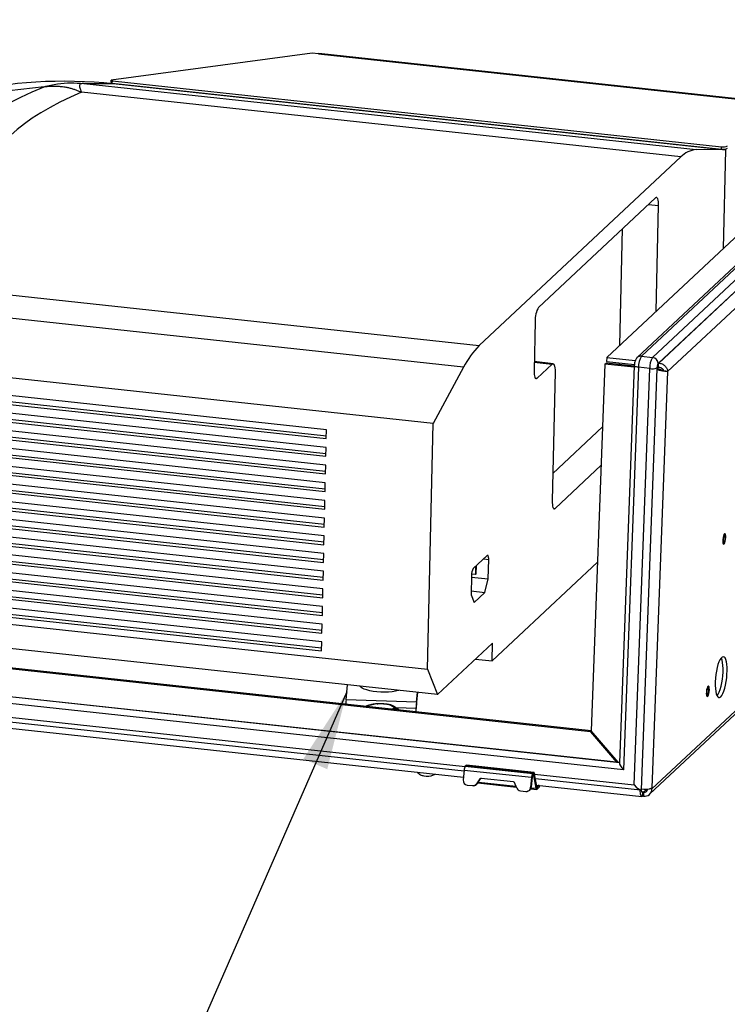
# Model space of a CAD drawing. Units: inches. Extents: x 0.4 to 16.6, y 0.2 to 10.8.
# Drawn here: x 3 to 4.3, y 1.5 to 3.2 of the extents above; entities that cross this region are included whole.
import ezdxf

# ---------------------------------------------------------------- set-up
doc = ezdxf.new("R2010")
doc.units = ezdxf.units.IN
doc.header["$MEASUREMENT"] = 0
doc.dimstyles.new('SLDDIMSTYLE1', dxfattribs={"dimtxt": 0.18, "dimasz": 0.14, "dimexe": 0, "dimexo": 0.0625, "dimgap": 0, "dimtad": 0, "dimtih": 1, "dimtoh": 1, "dimdec": 0, "dimrnd": 1e-09, "dimzin": 0, "dimdsep": 46, "dimtxsty": 'Standard', "dimsah": 1, "dimcen": 0.09, "dimadec": 0, "dimazin": 0, "dimtfac": 0.14, "dimtdec": 0, "dimtofl": 0, "dimtmove": 0, "dimatfit": 3, "dimfxl": 0, "dimfrac": 2, "dimtolj": 1, "dimtzin": 0, "dimarcsym": 0})

msp = doc.modelspace()

# ---------------------------------------------------------------- linework, layer by layer
at = {"color": 7, "linetype": 'Continuous', "lineweight": 25}
for p, q in [((4.72574, 3.20713), (4.0899, 2.61152)), ((4.78188, 3.20893), (4.14405, 2.61144)), ((4.78923, 3.21129), (4.15139, 2.61381)), ((4.17132, 2.61165), (4.80916, 3.20914)), ((4.81833, 3.19755), (4.18164, 2.60114)), ((4.8179, 3.19715), (4.18207, 2.60154)), ((4.19792, 2.58669), (4.83075, 3.17949)), ((3.56738, 3.15196), (3.21088, 3.10386)), ((3.57855, 3.15075), (3.56738, 3.15196)), ((3.57855, 3.15075), (4.38566, 3.06338)), ((4.38636, 3.06369), (3.57926, 3.15106)), ((3.16249, 3.09815), (4.24856, 2.98059)), ((3.16249, 3.09815), (3.21456, 3.09787)), ((3.21079, 3.09981), (3.21088, 3.10386)), ((3.21079, 3.09981), (3.21279, 3.09869)), ((3.21088, 3.10386), (3.21288, 3.10274)), ((3.21279, 3.09869), (3.21288, 3.10274)), ((3.21279, 3.09869), (4.29377, 2.98167)), ((3.21288, 3.10274), (4.29386, 2.98572)), ((3.21456, 3.09787), (4.30063, 2.9803)), ((3.21984, 3.0973), (3.22243, 3.09765)), ((3.22557, 3.09668), (3.22815, 3.09703)), ((3.09218, 3.09231), (2.93905, 3.07497)), ((4.22138, 2.96755), (3.15808, 3.08265)), ((3.57437, 3.05892), (3.57439, 3.05955)), ((3.57763, 3.05856), (3.57764, 3.05919)), ((4.30063, 2.9803), (4.24856, 2.98059)), ((4.29377, 2.98167), (4.29386, 2.98572)), ((4.30063, 2.9803), (4.29676, 2.80529)), ((3.86384, 2.63262), (4.22138, 2.96755)), ((4.17662, 2.89487), (3.96909, 2.70048)), ((4.17777, 2.69383), (4.18191, 2.88139)), ((4.11351, 2.63363), (4.11807, 2.84003)), ((2.80054, 2.74773), (3.86384, 2.63262)), ((3.8361, 2.59422), (2.75003, 2.71179)), ((3.96296, 2.67629), (3.96102, 2.5884)), ((3.78182, 2.49431), (2.69575, 2.61188)), ((4.0899, 2.61152), (4.08974, 2.60434)), ((4.0899, 2.61152), (4.1406, 2.60603)), ((4.15139, 2.61381), (4.17132, 2.61165)), ((3.8361, 2.59422), (3.78182, 2.49431)), ((3.99468, 2.60062), (3.96137, 2.60423)), ((3.96632, 2.57492), (3.99297, 2.59989)), ((4.08684, 2.59988), (4.06248, 1.94901)), ((4.08684, 2.59988), (4.08901, 2.60154)), ((4.13872, 2.59426), (4.08684, 2.59988)), ((4.1388, 2.59615), (4.08901, 2.60154)), ((4.08974, 2.60434), (4.13901, 2.59901)), ((4.13882, 2.59687), (4.11243, 1.89174)), ((4.11274, 2.59897), (4.11281, 2.60185)), ((4.14622, 2.59417), (4.11947, 1.87935)), ((4.13849, 1.8529), (4.16616, 2.59201)), ((4.16616, 2.59201), (4.14622, 2.59417)), ((4.17906, 2.59132), (4.15109, 1.84403)), ((4.18117, 2.59156), (4.17901, 2.5899)), ((4.17913, 2.59324), (4.17906, 2.59132)), ((4.18117, 2.59156), (4.17908, 2.59179)), ((4.17937, 2.59464), (4.18191, 2.59437)), ((4.18164, 2.60114), (4.18107, 2.6006)), ((4.18191, 2.59437), (4.18207, 2.60154)), ((3.59279, 2.48331), (2.69505, 2.58049)), ((3.99827, 2.5864), (3.99321, 2.35726)), ((4.19792, 2.58669), (4.17024, 1.84743)), ((4.19792, 2.58669), (4.1955, 2.58695)), ((2.69471, 2.56479), (3.59244, 2.46761)), ((2.69947, 2.56925), (3.59255, 2.47257)), ((3.59209, 2.45192), (2.69436, 2.5491)), ((2.69877, 2.53786), (3.59186, 2.44118)), ((3.5914, 2.42053), (2.69367, 2.51771)), ((2.69401, 2.5334), (3.59175, 2.43622)), ((2.69332, 2.50201), (3.59105, 2.40483)), ((2.69808, 2.50647), (3.59116, 2.40979)), ((3.59071, 2.38914), (2.69297, 2.48632)), ((3.59244, 2.46761), (3.59279, 2.48331)), ((3.77218, 2.05799), (3.78182, 2.49431)), ((3.99427, 2.40541), (4.08266, 2.48821)), ((2.69263, 2.47062), (3.59036, 2.37344)), ((2.69739, 2.47508), (3.59047, 2.3784)), ((3.59001, 2.35775), (2.69228, 2.45493)), ((3.59175, 2.43622), (3.59209, 2.45192)), ((2.69193, 2.43923), (3.58967, 2.34205)), ((2.69669, 2.44369), (3.58978, 2.34701)), ((3.58932, 2.32636), (2.69159, 2.42354)), ((2.696, 2.4123), (3.58908, 2.31562)), ((3.59105, 2.40483), (3.5914, 2.42053)), ((3.9985, 2.34377), (4.08012, 2.42022)), ((2.69124, 2.40784), (3.58897, 2.31066)), ((3.58863, 2.29497), (2.69089, 2.39215)), ((2.6953, 2.38091), (3.58839, 2.28423)), ((3.59036, 2.37344), (3.59071, 2.38914)), ((3.58793, 2.26358), (2.6902, 2.36076)), ((2.69054, 2.37645), (3.58828, 2.27927)), ((2.68985, 2.34506), (3.58759, 2.24788)), ((2.69461, 2.34952), (3.5877, 2.25284)), ((3.58967, 2.34205), (3.59001, 2.35775)), ((3.58724, 2.23219), (2.6895, 2.32937)), ((3.58897, 2.31066), (3.58932, 2.32636)), ((4.68961, 2.33237), (4.17018, 1.84581)), ((2.68916, 2.31367), (3.58689, 2.21649)), ((2.69392, 2.31813), (3.587, 2.22145)), ((4.166, 1.83621), (4.68542, 2.32277)), ((3.58655, 2.2008), (2.68881, 2.29798)), ((3.58828, 2.27927), (3.58863, 2.29497)), ((2.68846, 2.28228), (3.5862, 2.1851)), ((2.69322, 2.28674), (3.58631, 2.19006)), ((3.58585, 2.16941), (2.68812, 2.26659)), ((2.69253, 2.25535), (3.58562, 2.15867)), ((3.58759, 2.24788), (3.58793, 2.26358)), ((3.87793, 2.25993), (3.85318, 2.23675)), ((2.68777, 2.25089), (3.58551, 2.15371)), ((3.85734, 2.24065), (3.85703, 2.22641)), ((3.85846, 2.22774), (3.85877, 2.24199)), ((3.87981, 2.21866), (3.88058, 2.25319)), ((4.07368, 2.2482), (3.88671, 2.07306)), ((3.58516, 2.13802), (2.68742, 2.2352)), ((2.69184, 2.22396), (3.58492, 2.12728)), ((3.58689, 2.21649), (3.58724, 2.23219)), ((3.85011, 2.22466), (3.84935, 2.19013)), ((3.85005, 2.22188), (3.87981, 2.21866)), ((3.85703, 2.22641), (3.85026, 2.22714)), ((3.85703, 2.22641), (3.85846, 2.22774)), ((3.58447, 2.10663), (2.68673, 2.20381)), ((2.68708, 2.2195), (3.58481, 2.12232)), ((3.87369, 2.19448), (3.87981, 2.21866)), ((2.68638, 2.18811), (3.58412, 2.09093)), ((2.69114, 2.19257), (3.58423, 2.09589)), ((3.5862, 2.1851), (3.58655, 2.2008)), ((3.84935, 2.19013), (3.85465, 2.17664)), ((3.84951, 2.1971), (3.87369, 2.19448)), ((3.85465, 2.17664), (3.87369, 2.19448)), ((2.68611, 2.17556), (3.77218, 2.05799)), ((3.58551, 2.15371), (3.58585, 2.16941)), ((4.06121, 1.94711), (2.04486, 2.16538)), ((4.06261, 1.94886), (2.04702, 2.16704)), ((3.58481, 2.12232), (3.58516, 2.13802)), ((1.99975, 2.1216), (4.11247, 1.8929)), ((3.78983, 2.01304), (2.70376, 2.13061)), ((4.11947, 1.87935), (1.9864, 2.11026)), ((3.58412, 2.09093), (3.58447, 2.10663)), ((3.8874, 2.10445), (3.78983, 2.01304)), ((3.88671, 2.07306), (3.8874, 2.10445)), ((3.85729, 2.07624), (3.88671, 2.07306)), ((4.29242, 2.07745), (4.29345, 2.07734)), ((2.24936, 2.04956), (3.83697, 1.8777)), ((3.77218, 2.05799), (3.78983, 2.01304)), ((2.25146, 2.03809), (3.8359, 1.86657)), ((3.62749, 2.00361), (3.63034, 2.03031)), ((3.75229, 1.99494), (3.75463, 2.01685)), ((3.7524, 1.99996), (3.75421, 2.0169)), ((3.7524, 1.99996), (3.62749, 2.00361)), ((3.66365, 1.99286), (3.66194, 1.99223)), ((3.7524, 1.99996), (3.75229, 1.99494)), ((3.72193, 1.98574), (3.72119, 1.98618)), ((3.75179, 1.9825), (3.75192, 1.98854)), ((3.75208, 1.99006), (3.75192, 1.98854)), ((3.75192, 1.98249), (3.75208, 1.99006)), ((4.06121, 1.94711), (4.06296, 1.94845)), ((4.06121, 1.94711), (4.10722, 1.89346)), ((4.11041, 1.89312), (4.06248, 1.94901)), ((3.83712, 1.87926), (3.83542, 1.86162)), ((3.83712, 1.87926), (3.95671, 1.86631)), ((3.84071, 1.88731), (3.83912, 1.88581)), ((3.83912, 1.88581), (3.95871, 1.87287)), ((3.84071, 1.88731), (3.96031, 1.87437)), ((3.96089, 1.87462), (3.8413, 1.88756)), ((3.95871, 1.87287), (3.95862, 1.86888)), ((3.96022, 1.87038), (3.95862, 1.86888)), ((3.96031, 1.87437), (3.95871, 1.87287)), ((3.96022, 1.87038), (3.96031, 1.87437)), ((3.96193, 1.87273), (3.96084, 1.86975)), ((3.96613, 1.8498), (3.96193, 1.87273)), ((3.86511, 1.86343), (3.85917, 1.85486)), ((3.85917, 1.85486), (3.86032, 1.85492)), ((3.86032, 1.85492), (3.86626, 1.86349)), ((3.86126, 1.85628), (3.92973, 1.84886)), ((3.86626, 1.86349), (3.86511, 1.86343)), ((3.92434, 1.85827), (3.8673, 1.86445)), ((3.93048, 1.84714), (3.92629, 1.8568)), ((3.95671, 1.86631), (3.95502, 1.84867)), ((3.95786, 1.86637), (3.95616, 1.84873)), ((3.95786, 1.86637), (3.95671, 1.86631)), ((3.96504, 1.84682), (3.96084, 1.86975)), ((3.96353, 1.864), (4.15002, 1.84381)), ((3.8426, 1.85247), (3.85187, 1.85146)), ((3.85312, 1.85143), (3.85426, 1.85149)), ((3.93698, 1.84225), (3.94625, 1.84125)), ((3.9475, 1.84121), (3.94864, 1.84127)), ((3.95502, 1.84867), (3.95616, 1.84873)), ((3.95547, 1.84608), (3.96608, 1.84493)), ((3.96504, 1.84682), (3.96613, 1.8498)), ((3.96563, 1.85253), (4.15227, 1.83233)), ((3.96675, 1.84917), (3.96666, 1.84518)), ((3.97027, 1.84856), (3.96666, 1.84518)), ((3.96985, 1.85207), (3.96675, 1.84917)), ((3.97099, 1.84992), (3.97103, 1.85194)), ((4.15114, 1.84544), (4.15135, 1.8456)), ((4.15115, 1.84562), (4.15115, 1.84562)), ((4.15359, 1.8329), (4.15375, 1.84008)), ((4.15535, 1.8399), (4.15375, 1.84008)), ((4.15535, 1.8399), (4.15519, 1.83273)), ((4.16704, 1.84615), (4.17018, 1.84581)), ((4.17024, 1.84743), (4.17018, 1.84581)), ((4.15519, 1.83273), (4.15359, 1.8329))]:
    msp.add_line(p, q, dxfattribs=at)
at = {"color": 8, "linetype": 'Continuous', "lineweight": 25}
for p, q in [((4.16426, 2.8833), (4.18191, 2.88139)), ((3.96135, 2.60331), (3.99297, 2.59989)), ((3.96311, 2.57527), (3.96632, 2.57492)), ((3.99529, 2.34412), (3.9985, 2.34377)), ((3.87175, 2.25415), (3.88058, 2.25319)), ((1.99958, 2.12145), (4.11247, 1.89273)), ((2.24789, 2.05756), (3.83874, 1.88535)), ((3.75192, 1.98854), (3.71618, 1.98958)), ((3.96206, 1.872), (4.13849, 1.8529)), ((3.8624, 1.85793), (3.92892, 1.85073)), ((3.95968, 1.86988), (3.96084, 1.86975)), ((3.95602, 1.8478), (3.96504, 1.84682)), ((3.96633, 1.84921), (3.96675, 1.84917)), ((3.97027, 1.84856), (3.97035, 1.85202)), ((4.15248, 1.84021), (4.15375, 1.84008)), ((4.16118, 1.84536), (4.15535, 1.8399))]:
    msp.add_line(p, q, dxfattribs=at)
at = {"color": 7, "linetype": 'Continuous', "lineweight": 25, "flags": 128}
for points in [[(3.57855, 3.15075), (3.57901, 3.15103), (3.57926, 3.15106)], [(2.93905, 3.07497), (2.94926, 3.07885), (2.96045, 3.08249), (2.97254, 3.08588), (2.98549, 3.08898), (2.99923, 3.0918), (3.01369, 3.09432), (3.0288, 3.09652), (3.04447, 3.09839), (3.06064, 3.09992), (3.07723, 3.10111), (3.09414, 3.10195), (3.1113, 3.10243), (3.12862, 3.10255), (3.14601, 3.10232), (3.16338, 3.10173), (3.18066, 3.10079), (3.19774, 3.0995), (3.21456, 3.09787)], [(2.94191, 3.00351), (2.95386, 3.01407), (2.96704, 3.02447), (2.98143, 3.03472), (2.99701, 3.0448), (3.01377, 3.05471), (3.03168, 3.06442), (3.05074, 3.07393), (3.07091, 3.08323), (3.09218, 3.09231)], [(3.15808, 3.08265), (3.13837, 3.07379), (3.11978, 3.06472), (3.10232, 3.05544), (3.08602, 3.04597), (3.07089, 3.03632), (3.05696, 3.0265), (3.04423, 3.01652), (3.03274, 3.00639)], [(4.18191, 2.88139), (4.18188, 2.88496), (4.18164, 2.88819), (4.18118, 2.89095), (4.18053, 2.89314), (4.17972, 2.89467), (4.17877, 2.89549), (4.17772, 2.89556), (4.17662, 2.89487)], [(3.96102, 2.5884), (3.96105, 2.58483), (3.9613, 2.5816), (3.96175, 2.57884), (3.9624, 2.57665), (3.96322, 2.57512), (3.96416, 2.5743), (3.96521, 2.57424), (3.96632, 2.57492)], [(3.99297, 2.59989), (3.99408, 2.60057), (3.99513, 2.6005), (3.99608, 2.59968), (3.99689, 2.59815), (3.99754, 2.59596), (3.99799, 2.5932), (3.99824, 2.58997), (3.99827, 2.5864)], [(3.99321, 2.35726), (3.99323, 2.35368), (3.99348, 2.35046), (3.99394, 2.34769), (3.99458, 2.34551), (3.9954, 2.34397), (3.99635, 2.34316), (3.99739, 2.34309), (3.9985, 2.34377)], [(4.30112, 2.29179), (4.301, 2.29482), (4.30055, 2.29709), (4.2998, 2.29832), (4.29887, 2.29832), (4.29788, 2.2971), (4.29697, 2.29482), (4.29625, 2.2918), (4.29583, 2.28843), (4.29576, 2.28518), (4.29605, 2.28248), (4.29666, 2.2807), (4.29751, 2.28007), (4.29848, 2.28069), (4.29945, 2.28247), (4.30028, 2.28517), (4.30086, 2.28842), (4.30112, 2.29179)], [(4.29829, 2.283), (4.29903, 2.28416), (4.29968, 2.2861), (4.30014, 2.28852), (4.30034, 2.29106), (4.30024, 2.29332), (4.29988, 2.29497), (4.29929, 2.29576), (4.29857, 2.29555), (4.29783, 2.29439), (4.29718, 2.29245), (4.29673, 2.29003), (4.29653, 2.28749), (4.29662, 2.28522), (4.29699, 2.28357), (4.29757, 2.28279), (4.29829, 2.283)], [(3.88058, 2.25319), (3.88056, 2.25498), (3.88044, 2.25659), (3.88021, 2.25797), (3.87989, 2.25907), (3.87948, 2.25983), (3.87901, 2.26024), (3.87848, 2.26027), (3.87793, 2.25993)], [(4.29219, 2.00917), (4.29409, 2.0115), (4.29595, 2.01488), (4.29772, 2.01919), (4.29934, 2.0243), (4.30075, 2.03005), (4.30191, 2.03625), (4.30278, 2.0427), (4.30334, 2.04919), (4.30356, 2.05552), (4.30344, 2.06147), (4.30299, 2.06687), (4.30221, 2.07154), (4.30114, 2.07532), (4.2998, 2.0781), (4.29824, 2.07978), (4.29652, 2.08031), (4.29467, 2.07968), (4.29278, 2.0779), (4.29089, 2.07504), (4.28906, 2.07118), (4.28736, 2.06645), (4.28585, 2.06099), (4.28455, 2.055), (4.28353, 2.04865), (4.28282, 2.04215), (4.28243, 2.03572), (4.28237, 2.02955), (4.28266, 2.02385), (4.28328, 2.0188), (4.28421, 2.01456), (4.28542, 2.01126), (4.28687, 2.00902), (4.28852, 2.00791), (4.29031, 2.00796), (4.29219, 2.00917)], [(4.28572, 2.01068), (4.28596, 2.01097), (4.28785, 2.01384), (4.28968, 2.0177), (4.29138, 2.02243), (4.2929, 2.02788), (4.29419, 2.03388), (4.29521, 2.04023), (4.29592, 2.04673), (4.29632, 2.05316), (4.29637, 2.05933), (4.29608, 2.06503), (4.29546, 2.07008), (4.29453, 2.07432), (4.29332, 2.07762), (4.29303, 2.0782)], [(3.72142, 2.02045), (3.72082, 2.02029), (3.71542, 2.01913), (3.70936, 2.01826), (3.70281, 2.01771), (3.69596, 2.01751), (3.689, 2.01764), (3.68215, 2.01812), (3.67558, 2.01892), (3.6695, 2.02002), (3.66408, 2.02139), (3.65947, 2.023), (3.65581, 2.02479), (3.6532, 2.02671), (3.65214, 2.02795)], [(4.27202, 2.02131), (4.27191, 2.02434), (4.27145, 2.02662), (4.27071, 2.02784), (4.26978, 2.02784), (4.26879, 2.02662), (4.26788, 2.02435), (4.26716, 2.02132), (4.26673, 2.01795), (4.26666, 2.0147), (4.26695, 2.012), (4.26756, 2.01022), (4.26841, 2.0096), (4.26939, 2.01022), (4.27036, 2.012), (4.27119, 2.0147), (4.27177, 2.01795), (4.27202, 2.02131)], [(4.2692, 2.01252), (4.26994, 2.01368), (4.27058, 2.01562), (4.27104, 2.01805), (4.27124, 2.02058), (4.27115, 2.02285), (4.27078, 2.0245), (4.27019, 2.02528), (4.26948, 2.02508), (4.26874, 2.02392), (4.26809, 2.02198), (4.26763, 2.01955), (4.26743, 2.01702), (4.26752, 2.01475), (4.26789, 2.0131), (4.26848, 2.01232), (4.2692, 2.01252)], [(3.7826, 1.87041), (3.7845, 1.87148), (3.78536, 1.87204)], [(3.96193, 1.87273), (3.96181, 1.87329), (3.96165, 1.87377), (3.96147, 1.87415), (3.96127, 1.87442), (3.96105, 1.87458), (3.96081, 1.87462), (3.96056, 1.87455), (3.96031, 1.87437)], [(3.96666, 1.84518), (3.96641, 1.845), (3.96616, 1.84493), (3.96592, 1.84497), (3.9657, 1.84513), (3.9655, 1.8454), (3.96532, 1.84578), (3.96516, 1.84625), (3.96504, 1.84682)], [(4.15359, 1.8329), (4.1527, 1.83236), (4.15186, 1.83245), (4.15111, 1.83315), (4.15047, 1.83445), (4.14997, 1.83628), (4.14963, 1.83858), (4.14947, 1.84125), (4.14948, 1.84387)], [(4.15375, 1.84008), (4.1533, 1.8398), (4.15287, 1.83984), (4.15248, 1.8402), (4.15216, 1.84087), (4.1519, 1.8418), (4.15173, 1.84298), (4.15165, 1.84434), (4.15165, 1.84557)]]:
    msp.add_lwpolyline(points, dxfattribs=at)
at = {"color": 8, "linetype": 'Continuous', "lineweight": 25, "flags": 128}
msp.add_lwpolyline([(4.14622, 2.59417), (4.14434, 2.59443), (4.14264, 2.59476), (4.14119, 2.59516), (4.14006, 2.59561), (4.13927, 2.59609), (4.13887, 2.59659), (4.13882, 2.59687)], dxfattribs=at)
at = {"color": 7, "linetype": 'Continuous', "lineweight": 25}
for centre, radius, start, end in [((4.2514, 2.93982), 0.04087, 93.98942, 137.27501), ((4.29685, 2.99808), 0.01669, 259.37989, 295.98782), ((4.29694, 3.00213), 0.01669, 259.37989, 295.98782), ((4.00581, 2.67831), 0.04289, 148.87243, 182.6909), ((3.97272, 2.52476), 0.15326, 135.26791, 153.04975), ((4.18153, 2.59538), 0.03533, 148.56849, 181.96641), ((4.20146, 2.59323), 0.03533, 148.56849, 181.96641), ((4.17001, 2.60067), 0.01105, 359.6407, 83.20779), ((4.17044, 2.61595), 0.02432, 259.86399, 290.94143), ((4.19671, 2.59193), 0.01766, 148.56849, 181.96641), ((4.19237, 2.59369), 0.01325, 148.56849, 181.96641), ((3.87154, 2.22566), 0.02144, 148.87243, 182.6909), ((3.77828, 1.9924), 0.15121, 175.74945, 178.63731), ((3.96488, 1.98537), 0.21298, 176.07119, 179.14724), ((3.84308, 1.9887), 0.091, 176.07119, 179.14724), ((3.77154, 1.89219), 0.02443, 223.19317, 240.54724), ((3.76713, 1.88563), 0.01656, 242.68694, 263.97705), ((3.77186, 1.89927), 0.0308, 257.86071, 290.40997), ((3.8496, 1.87904), 0.01248, 147.12017, 179.00233), ((3.84126, 1.88684), 0.000722, 87.2669, 139.53599), ((3.96919, 1.86609), 0.01248, 147.12017, 179.00233), ((3.9604, 1.86994), 0.000476, 336.60986, 112.84802), ((3.84367, 1.86069), 0.00829, 173.59004, 262.6246), ((3.85267, 1.85928), 0.00786, 264.12408, 325.76045), ((3.8538, 1.85936), 0.00789, 273.34261, 325.71368), ((3.86706, 1.8621), 0.00236, 84.12408, 145.76045), ((3.86823, 1.86214), 0.00239, 107.04818, 145.54115), ((3.92405, 1.85586), 0.00243, 22.85314, 83.28117), ((3.96263, 1.86629), 0.00478, 147.12017, 179.00233), ((3.93793, 1.85028), 0.00809, 202.85314, 263.28117), ((3.94698, 1.84927), 0.00806, 264.80847, 355.70016), ((3.94809, 1.84935), 0.0081, 273.92031, 355.59436), ((3.96657, 1.84961), 0.000476, 156.60986, 292.84802), ((3.96904, 1.85008), 0.00196, 309.05199, 355.29259), ((4.15745, 1.88086), 0.0358, 259.86399, 290.94143), ((4.15688, 1.84593), 0.01331, 262.7197, 359.48911), ((4.15622, 1.84663), 0.00678, 262.62357, 350.42969)]:
    msp.add_arc(centre, radius, start, end, dxfattribs=at)
at = {"color": 8, "linetype": 'Continuous', "lineweight": 25}
msp.add_arc((4.15027, 2.6047), 0.00917, 82.97548, 131.72387, dxfattribs=at)
at = {"color": 7, "linetype": 'Continuous', "lineweight": 25}
for centre, start_param, end_param in [((4.12248, 1.88166), 0.2689089, 1.5557365), ((4.1415, 1.85521), 1.5557365, 3.1265328)]:
    msp.add_ellipse(centre, major_axis=(-0.00963, 0.01114), ratio=0.2568305, start_param=start_param, end_param=end_param, dxfattribs=at)
for points, knots in [([(3.09218, 3.09231), (3.0999, 3.09414), (3.11531, 3.09779), (3.13897, 3.09976), (3.15464, 3.09869), (3.16249, 3.09815)], [0, 0, 0, 0, 0.3336042, 0.6663939, 1, 1, 1, 1]), ([(3.16249, 3.09815), (3.16132, 3.09811), (3.15913, 3.09801), (3.15674, 3.0972), (3.15519, 3.09595), (3.15463, 3.09443), (3.15462, 3.09289), (3.15484, 3.09153), (3.15526, 3.09003), (3.15584, 3.0884), (3.1565, 3.08673), (3.15726, 3.08483), (3.15778, 3.08345), (3.15808, 3.08265)], [0, 0, 0, 0, 0.13407554, 0.2527393, 0.37408882, 0.50022992, 0.56999293, 0.64135421, 0.71227125, 0.78190235, 0.85470762, 0.91521679, 1, 1, 1, 1]), ([(3.09218, 3.09231), (3.09573, 3.09265), (3.10243, 3.0933), (3.11188, 3.09346), (3.12064, 3.09306), (3.12836, 3.09209), (3.13512, 3.09073), (3.141, 3.08917), (3.14665, 3.08731), (3.15229, 3.08516), (3.1561, 3.08351), (3.15808, 3.08265)], [0, 0, 0, 0, 0.1339688, 0.2525724, 0.3739195, 0.5001212, 0.5988787, 0.69778, 0.7959823, 0.8941838, 1, 1, 1, 1]), ([(4.14405, 2.61144), (4.14329, 2.6106), (4.14197, 2.60914), (4.14067, 2.60648), (4.13973, 2.60366), (4.13905, 2.60028), (4.1389, 2.59799), (4.13882, 2.59687)], [0, 0, 0, 0, 0.21361373, 0.37208923, 0.58354501, 0.79662526, 1, 1, 1, 1]), ([(4.19792, 2.58669), (4.19735, 2.58666), (4.19641, 2.58668), (4.1939, 2.58685), (4.19233, 2.58701), (4.18883, 2.58751), (4.18689, 2.58786), (4.18293, 2.58874), (4.18091, 2.58927), (4.17901, 2.5899)], [0, 0, 0, 0, 0.25, 0.25, 0.5, 0.5, 0.75, 0.75, 1, 1, 1, 1]), ([(4.18808, 2.58859), (4.18775, 2.58872), (4.18667, 2.58912), (4.18414, 2.59007), (4.18216, 2.59106), (4.18117, 2.59156)], [0, 0, 0, 0, 0.1840759, 0.592038, 1, 1, 1, 1]), ([(4.18191, 2.59437), (4.18247, 2.59437), (4.18302, 2.59433), (4.18409, 2.59415), (4.18463, 2.59402), (4.18565, 2.59366), (4.18614, 2.59344), (4.18707, 2.59293), (4.18751, 2.59263), (4.18831, 2.59197), (4.18868, 2.59162), (4.18933, 2.59087), (4.18962, 2.59046), (4.1901, 2.58963), (4.19029, 2.58921), (4.19059, 2.58834), (4.19069, 2.5879), (4.19074, 2.58747)], [0, 0, 0, 0, 0.125, 0.125, 0.25, 0.25, 0.375, 0.375, 0.5, 0.5, 0.625, 0.625, 0.75, 0.75, 0.875, 0.875, 1, 1, 1, 1]), ([(4.18207, 2.60154), (4.1831, 2.6015), (4.18411, 2.60136), (4.1861, 2.6009), (4.18709, 2.60058), (4.18898, 2.59976), (4.18987, 2.59928), (4.19156, 2.59816), (4.19237, 2.59752), (4.19382, 2.59614), (4.19447, 2.59539), (4.19563, 2.5938), (4.19613, 2.59295), (4.19695, 2.59122), (4.19727, 2.59033), (4.19774, 2.58851), (4.19787, 2.5876), (4.19792, 2.58669)], [0, 0, 0, 0, 0.125, 0.125, 0.25, 0.25, 0.375, 0.375, 0.5, 0.5, 0.625, 0.625, 0.75, 0.75, 0.875, 0.875, 1, 1, 1, 1]), ([(4.1955, 2.58695), (4.19492, 2.58702), (4.19381, 2.58715), (4.19179, 2.58754), (4.1898, 2.58802), (4.18856, 2.58844), (4.18796, 2.58864)], [0, 0, 0, 0, 0.2890194, 0.5487933, 0.784, 1, 1, 1, 1]), ([(3.68298, 1.99694), (3.68105, 1.99672), (3.67728, 1.99628), (3.67102, 1.99493), (3.66644, 1.99381), (3.66384, 1.99299), (3.66356, 1.9929)], [0, 0, 0, 0, 0.32398483, 0.63476495, 0.96013604, 1, 1, 1, 1]), ([(3.68369, 1.99696), (3.68328, 1.99691), (3.68206, 1.99677), (3.67989, 1.99645), (3.6776, 1.99605), (3.67568, 1.99566), (3.67419, 1.99534), (3.67221, 1.99489), (3.66969, 1.99427), (3.66761, 1.9937), (3.66657, 1.99341)], [0, 0, 0, 0, 0.0829979, 0.2496646, 0.4177555, 0.5022872, 0.5874424, 0.6727135, 0.8360532, 1, 1, 1, 1]), ([(3.68297, 1.99696), (3.68299, 1.99697), (3.68313, 1.997), (3.68331, 1.99699), (3.68351, 1.99698), (3.6836, 1.99697), (3.68364, 1.99696), (3.68366, 1.99696), (3.68368, 1.99696), (3.68368, 1.99696), (3.68369, 1.99696)], [0, 0, 0, 0, 0.0934095, 0.5565769, 0.7827785, 0.8935492, 0.9478284, 0.9701655, 0.9740574, 1, 1, 1, 1]), ([(3.68363, 1.99692), (3.68342, 1.99697), (3.68321, 1.99703), (3.68301, 1.99697), (3.683, 1.99697)], [0, 0, 0, 0, 0.947171, 1, 1, 1, 1]), ([(3.68363, 1.997), (3.68364, 1.997), (3.68365, 1.997), (3.68367, 1.99699), (3.68368, 1.99697), (3.68368, 1.99697), (3.68369, 1.99696), (3.68369, 1.99696), (3.68369, 1.99696), (3.68369, 1.99696)], [0, 0, 0, 0, 0.43337808, 0.72242654, 0.8639733, 0.93333329, 0.96187646, 0.96684964, 1, 1, 1, 1]), ([(3.70583, 1.99497), (3.7052, 1.99509), (3.70207, 1.99571), (3.69641, 1.99637), (3.68958, 1.99695), (3.68543, 1.99696), (3.68363, 1.99696)], [0, 0, 0, 0, 0.0847188, 0.41869, 0.748524, 1, 1, 1, 1]), ([(3.70485, 1.99507), (3.70437, 1.99515), (3.70335, 1.99532), (3.70124, 1.99564), (3.69853, 1.99601), (3.69582, 1.9963), (3.69365, 1.9965), (3.69203, 1.99663), (3.69038, 1.99674), (3.68871, 1.99683), (3.68702, 1.9969), (3.68534, 1.99695), (3.68424, 1.99695), (3.68369, 1.99696)], [0, 0, 0, 0, 0.066737, 0.1416806, 0.2920625, 0.4432865, 0.5195598, 0.5960841, 0.6726924, 0.7542664, 0.8359414, 0.9179202, 1, 1, 1, 1]), ([(3.70584, 1.995), (3.70577, 1.99501), (3.70558, 1.99506), (3.70531, 1.99508), (3.70507, 1.99508), (3.70496, 1.99508), (3.70491, 1.99508), (3.70488, 1.99508), (3.70487, 1.99507), (3.70486, 1.99507), (3.70485, 1.99507)], [0, 0, 0, 0, 0.216606, 0.6168337, 0.8122967, 0.9080148, 0.954918, 0.9742197, 0.9775828, 1, 1, 1, 1]), ([(3.71412, 1.98918), (3.71385, 1.98936), (3.71235, 1.99035), (3.70986, 1.99198), (3.70695, 1.99383), (3.70557, 1.99465), (3.70485, 1.99507)], [0, 0, 0, 0, 0.06676983, 0.36715871, 0.67273492, 1, 1, 1, 1]), ([(3.70933, 1.9937), (3.7087, 1.99404), (3.70766, 1.9946), (3.70632, 1.9949), (3.70557, 1.99501), (3.7052, 1.99505), (3.70502, 1.99506), (3.70494, 1.99507), (3.7049, 1.99507), (3.70488, 1.99507), (3.70486, 1.99507), (3.70485, 1.99507)], [0, 0, 0, 0, 0.4498046, 0.7326808, 0.8692514, 0.9359496, 0.9686117, 0.9846166, 0.991203, 0.9923505, 1, 1, 1, 1]), ([(3.72125, 1.98622), (3.72037, 1.98681), (3.71806, 1.98837), (3.71496, 1.99038), (3.71193, 1.99231), (3.71023, 1.99328), (3.70937, 1.99376)], [0, 0, 0, 0, 0.166045, 0.4398613, 0.7168734, 1, 1, 1, 1])]:
    msp.add_open_spline(points, degree=3, knots=knots, dxfattribs=at)
at = {"color": 8, "linetype": 'Continuous', "lineweight": 25}
for points, knots in [([(3.66203, 1.99222), (3.66216, 1.99227), (3.66259, 1.99245), (3.66329, 1.99269), (3.66414, 1.99294), (3.66496, 1.99314), (3.66565, 1.99327), (3.66612, 1.99335), (3.66635, 1.99338), (3.66646, 1.9934), (3.66651, 1.9934), (3.66654, 1.99341), (3.66656, 1.99341), (3.66657, 1.99341)], [0, 0, 0, 0, 0.0906491, 0.2912984, 0.4733154, 0.6557152, 0.8316066, 0.9175084, 0.9595745, 0.9801874, 0.9886701, 0.9901481, 1, 1, 1, 1]), ([(3.66355, 1.99291), (3.66366, 1.99295), (3.66398, 1.99305), (3.66454, 1.99317), (3.66523, 1.99329), (3.6658, 1.99336), (3.66619, 1.99339), (3.66639, 1.9934), (3.66648, 1.99341), (3.66652, 1.99341), (3.66655, 1.99341), (3.66656, 1.99341), (3.66657, 1.99341)], [0, 0, 0, 0, 0.1089773, 0.3378201, 0.5671442, 0.7882856, 0.8962866, 0.9491746, 0.9750904, 0.9857554, 0.9876136, 1, 1, 1, 1]), ([(3.66657, 1.99341), (3.66665, 1.99333), (3.66705, 1.99288), (3.66741, 1.99235), (3.66737, 1.99167), (3.66737, 1.99164)], [0, 0, 0, 0, 0.1749535, 0.9620151, 1, 1, 1, 1]), ([(3.70855, 1.98718), (3.70911, 1.98752), (3.71018, 1.98817), (3.7121, 1.98878), (3.71345, 1.98904), (3.71412, 1.98918)], [0, 0, 0, 0, 0.3500094, 0.6742007, 1, 1, 1, 1]), ([(3.71412, 1.98918), (3.71414, 1.98917), (3.71416, 1.98917), (3.71419, 1.98916), (3.71424, 1.98914), (3.71435, 1.98911), (3.71458, 1.98903), (3.71506, 1.98888), (3.71575, 1.98862), (3.71657, 1.98827), (3.71742, 1.98787), (3.71826, 1.98742), (3.71911, 1.98691), (3.71989, 1.9864), (3.72037, 1.98604), (3.72058, 1.98588)], [0, 0, 0, 0, 0.0067209, 0.0077292, 0.0135161, 0.0275782, 0.0562755, 0.1148775, 0.2348702, 0.3590415, 0.4834744, 0.6186408, 0.7541437, 0.8906765, 1, 1, 1, 1]), ([(3.72122, 1.98623), (3.72107, 1.98634), (3.72067, 1.98663), (3.71997, 1.98704), (3.71914, 1.98748), (3.71829, 1.98789), (3.71716, 1.98835), (3.71604, 1.98872), (3.71506, 1.98897), (3.71458, 1.98908), (3.71435, 1.98913), (3.71424, 1.98915), (3.71419, 1.98916), (3.71416, 1.98917), (3.71414, 1.98917), (3.71412, 1.98918)], [0, 0, 0, 0, 0.0733681, 0.1952634, 0.3174651, 0.4405979, 0.5640436, 0.7881853, 0.8963992, 0.9492486, 0.975129, 0.9878107, 0.9930295, 0.9939388, 1, 1, 1, 1])]:
    msp.add_open_spline(points, degree=3, knots=knots, dxfattribs=at)

# ---------------------------------------------------------------- leaders
at = {"color": 7, "linetype": 'Continuous', "lineweight": 0}
msp.add_leader([(3.62904, 2.01819), (3.06434, 0.72419)], dimstyle='SLDDIMSTYLE1', dxfattribs=at)

doc.saveas('drawing.dxf')
